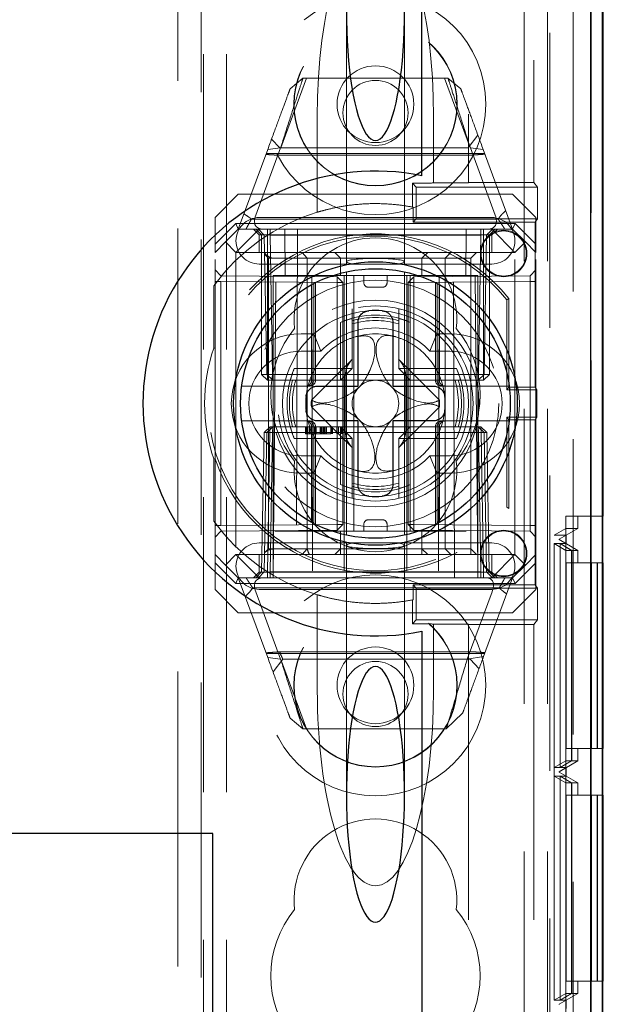
# Model space of a CAD drawing. Units: millimetres. Extents: x 11 to 205, y 5 to 292.
# Drawn here: x 94 to 96, y 235 to 239 of the extents above; entities that cross this region are included whole.
import ezdxf

# ---------------------------------------------------------------- set-up
doc = ezdxf.new("R2010")
doc.units = ezdxf.units.MM
doc.linetypes.add('HIDDEN', pattern=[1.905, 1.27, -0.635])

msp = doc.modelspace()

# ---------------------------------------------------------------- linework, layer by layer
at = {"color": 7, "linetype": 'HIDDEN', "lineweight": 18}
for p, q in [((94.5617, 232.8782), (94.5617, 241.0407)), ((94.5717, 106.0407), (94.5717, 241.0407)), ((94.6717, 106.0407), (94.6717, 241.0407)), ((95.9517, 241.0407), (95.9517, 106.0407)), ((96.0517, 241.0407), (96.0517, 231.8555)), ((94.4617, 232.9257), (94.4617, 240.9832)), ((96.1617, 240.9098), (96.1617, 211.0967)), ((96.0617, 240.7532), (96.0617, 232.9257)), ((95.9933, 240.6351), (95.9933, 238.2041)), ((96.2398, 211.4037), (96.2398, 240.6027)), ((95.7117, 240.4032), (95.7117, 238.2041)), ((95.1867, 238.9346), (95.1867, 237.8632)), ((95.4367, 237.8632), (95.4367, 238.9346)), ((94.9042, 238.3532), (95.015, 238.6532)), ((94.9448, 238.6073), (94.9998, 238.6532)), ((94.9998, 238.6532), (95.6236, 238.6532)), ((95.6084, 238.6532), (95.7163, 238.3611)), ((95.6236, 238.6532), (95.6787, 238.6073)), ((95.0617, 238.0761), (95.0617, 238.4866)), ((95.5617, 238.4866), (95.5617, 238.2032)), ((95.7523, 238.4078), (95.7102, 238.3532)), ((94.9009, 238.3532), (94.8644, 238.3897)), ((94.7217, 238.0032), (94.8485, 238.3465)), ((94.9035, 238.3526), (94.7967, 238.0633)), ((95.7816, 238.3286), (94.8418, 238.3286)), ((94.8485, 238.3465), (94.9035, 238.3526)), ((95.7242, 238.3215), (94.8879, 238.3215)), ((95.7102, 238.3532), (94.9009, 238.3532)), ((95.8267, 238.0633), (95.7199, 238.3526)), ((95.7199, 238.3526), (95.775, 238.3465)), ((95.775, 238.3465), (95.9017, 238.0032)), ((95.471, 238.0983), (95.4707, 238.2007)), ((95.4872, 238.1842), (95.4707, 238.2007)), ((95.7117, 238.2032), (95.5617, 238.2032)), ((95.5617, 238.2024), (95.5617, 238.2032)), ((95.7117, 238.2041), (95.9933, 238.2041)), ((95.7117, 238.2032), (95.7117, 238.2041)), ((96.0092, 238.1842), (95.9933, 238.2041)), ((94.7217, 238.1532), (94.6217, 238.0532)), ((94.7217, 238.1532), (95.9017, 238.1532)), ((95.4872, 238.0472), (95.4872, 238.1842)), ((95.4872, 238.1842), (96.0092, 238.1842)), ((96.0017, 238.0532), (95.9017, 238.1532)), ((96.0092, 238.1842), (96.0092, 238.0472)), ((95.4734, 238.0334), (95.4734, 238.0979)), ((94.6217, 237.9386), (94.6217, 238.0532)), ((94.6217, 237.9386), (94.7114, 238.0282)), ((94.7114, 238.0282), (94.7217, 238.0032)), ((94.7114, 238.0282), (95.9121, 238.0282)), ((94.7782, 238.0468), (95.8397, 238.0468)), ((94.8117, 238.0532), (95.8117, 238.0532)), ((95.4872, 238.0472), (95.4734, 238.0334)), ((95.9982, 238.0334), (95.4734, 238.0334)), ((96.0092, 238.0472), (95.4872, 238.0472)), ((95.9121, 238.0282), (95.9017, 238.0032)), ((95.9121, 238.0282), (96.0017, 237.9386)), ((96.0092, 238.0472), (95.9982, 238.0334)), ((95.9982, 238.0334), (95.9982, 237.323)), ((96.0017, 238.0532), (96.0017, 237.9386)), ((94.7217, 238.0032), (94.6667, 237.9482)), ((94.8117, 238.0032), (94.7117, 237.9032)), ((94.7217, 238.0032), (94.8117, 238.0032)), ((94.7867, 238.0032), (94.8117, 237.9782)), ((94.8217, 237.9782), (94.7967, 238.0032)), ((94.8081, 238.0032), (94.8335, 237.9778)), ((94.8117, 238.0032), (95.8117, 238.0032)), ((94.8467, 237.9782), (94.8467, 238.0032)), ((94.8585, 237.9778), (94.8585, 238.0032)), ((94.8585, 238.0032), (94.8585, 237.9778)), ((94.9235, 237.8032), (94.9217, 238.0032)), ((94.9771, 238.0032), (94.9717, 236.5032)), ((95.6517, 236.5032), (95.6463, 238.0032)), ((95.7017, 238.0032), (95.7, 237.8032)), ((95.7649, 237.9778), (95.7649, 238.0032)), ((95.7649, 238.0032), (95.7649, 237.9778)), ((95.7767, 237.9782), (95.7767, 238.0032)), ((95.7899, 237.9778), (95.8154, 238.0032)), ((95.8017, 237.9782), (95.8267, 238.0032)), ((95.8117, 238.0032), (95.9117, 237.9032)), ((95.8117, 238.0032), (95.9017, 238.0032)), ((95.8117, 237.9782), (95.8367, 238.0032)), ((95.9017, 238.0032), (95.9567, 237.9482)), ((94.6667, 237.9482), (94.6217, 237.9032)), ((94.7117, 237.9032), (94.6667, 237.9482)), ((94.8117, 237.9782), (95.8117, 237.9782)), ((94.8117, 237.9782), (94.8117, 237.9032)), ((94.8217, 237.9782), (94.8217, 237.3782)), ((94.8335, 237.9778), (94.844, 237.3782)), ((94.8467, 237.3782), (94.8467, 237.9782)), ((94.869, 237.3782), (94.8585, 237.9778)), ((94.8585, 237.9778), (95.7649, 237.9778)), ((94.8585, 237.9778), (94.869, 237.3782)), ((94.8585, 237.9778), (94.8585, 237.9778)), ((95.7544, 237.3782), (95.7649, 237.9778)), ((95.7649, 237.9778), (95.7545, 237.3782)), ((95.7767, 237.9782), (95.7767, 237.3782)), ((95.7795, 237.3782), (95.7899, 237.9778)), ((95.8017, 237.3782), (95.8017, 237.9782)), ((95.8117, 237.9032), (95.8117, 237.9782)), ((95.9567, 237.9482), (95.9117, 237.9032)), ((96.0017, 237.9032), (95.9567, 237.9482)), ((94.6217, 237.9032), (94.6217, 237.9386)), ((94.6217, 236.6032), (94.6217, 237.9032)), ((95.9117, 237.9032), (94.7117, 237.9032)), ((94.7117, 237.9032), (94.7117, 236.6032)), ((95.0181, 237.8782), (94.9961, 237.9032)), ((95.1617, 237.8782), (95.1367, 237.9032)), ((95.5117, 237.8782), (95.5367, 237.9032)), ((95.6117, 237.8782), (95.6364, 237.9032)), ((95.7215, 237.8782), (95.7465, 237.9032)), ((95.9117, 236.6032), (95.9117, 237.9032)), ((96.0017, 237.9386), (96.0017, 237.9032)), ((96.0017, 236.6032), (96.0017, 237.9032)), ((94.8345, 237.8956), (94.8519, 237.8782)), ((94.8519, 237.8782), (94.9519, 237.8782)), ((94.8519, 237.8782), (94.8519, 236.6282)), ((94.9519, 237.8782), (95.0181, 237.8782)), ((95.0181, 237.8782), (95.1617, 237.8782)), ((95.0181, 237.8782), (95.0181, 236.6282)), ((95.1617, 237.8782), (95.3117, 237.8782)), ((95.1617, 237.8032), (95.1617, 237.8782)), ((95.1867, 237.8632), (95.1867, 237.8503)), ((95.3117, 237.8782), (95.7014, 237.8782)), ((95.4367, 237.8506), (95.4367, 237.8632)), ((95.5117, 237.8032), (95.5117, 237.8782)), ((95.6117, 237.8782), (95.6117, 236.6282)), ((95.7014, 237.8782), (95.7215, 237.8782)), ((95.7215, 236.6282), (95.7215, 237.8782)), ((94.6467, 237.803), (94.6217, 237.8284)), ((95.8117, 237.8532), (94.8117, 237.8532)), ((95.1867, 237.8199), (95.1867, 236.6867)), ((95.4367, 236.6865), (95.4367, 237.8197)), ((96.0017, 237.8282), (95.9765, 237.803)), ((94.6467, 237.778), (94.6217, 237.778)), ((95.1465, 237.7986), (94.6467, 237.803)), ((94.6467, 237.778), (95.1465, 237.7736)), ((94.6467, 236.7284), (94.6467, 237.778)), ((95.7517, 237.8032), (94.8717, 237.8032)), ((94.8717, 237.8032), (94.8717, 236.6032)), ((94.8717, 236.5032), (94.8831, 237.8032)), ((95.038, 237.8032), (95.0411, 236.5032)), ((95.0539, 237.3532), (95.0539, 237.7726)), ((95.1465, 237.7736), (95.1465, 237.7986)), ((95.1717, 237.7734), (95.1465, 237.7986)), ((95.1717, 237.7734), (95.1465, 237.7736)), ((95.1465, 237.7736), (95.1465, 236.7328)), ((95.1465, 237.7736), (95.1717, 237.7734)), ((95.1717, 236.733), (95.1717, 237.7734)), ((95.1767, 237.8032), (95.1767, 236.5032)), ((95.2181, 237.8032), (95.2181, 236.7032)), ((95.2617, 237.7732), (95.2617, 237.8032)), ((95.3617, 237.7732), (95.3617, 237.8032)), ((95.4467, 237.8032), (95.4467, 236.5032)), ((95.4767, 237.7986), (95.4517, 237.7732)), ((95.4767, 237.7736), (95.4517, 237.7732)), ((95.4517, 237.7732), (95.4767, 237.7736)), ((95.4517, 237.7732), (95.4517, 236.7332)), ((95.4617, 237.8032), (95.4617, 237.6023)), ((95.9765, 237.803), (95.4767, 237.7986)), ((95.4767, 237.7986), (95.4767, 237.7736)), ((95.4767, 237.7736), (95.9765, 237.778)), ((95.4767, 236.7328), (95.4767, 237.7736)), ((95.5696, 237.7727), (95.5696, 237.3532)), ((95.5854, 237.8032), (95.5823, 236.5032)), ((95.7404, 237.8032), (95.7517, 236.5032)), ((95.7517, 237.8032), (95.7517, 236.6032)), ((95.9765, 237.778), (95.9765, 237.803)), ((96.0017, 237.778), (95.9765, 237.778)), ((95.9765, 237.778), (95.9765, 236.7284)), ((94.6165, 237.7594), (94.6165, 237.4916)), ((94.6217, 237.4907), (94.6217, 237.7665)), ((95.0367, 237.7639), (95.0367, 237.3532)), ((95.0462, 237.3532), (95.0462, 237.7688)), ((95.2817, 237.7532), (95.3417, 237.7532)), ((95.5772, 237.7687), (95.5772, 237.3532)), ((95.5867, 237.3532), (95.5867, 237.7639)), ((95.8847, 237.7051), (95.8765, 237.6989)), ((95.8765, 237.6989), (95.8765, 237.3126)), ((95.8847, 237.7051), (95.8847, 237.323)), ((95.2117, 237.6189), (95.2117, 237.6611)), ((95.4117, 237.6611), (95.4117, 237.6189)), ((95.1617, 237.6023), (95.1617, 237.4032)), ((95.2117, 237.4032), (95.2117, 237.6189)), ((95.4117, 237.6189), (95.4117, 237.4032)), ((95.4617, 237.4032), (95.4617, 237.6023)), ((94.9917, 237.5532), (95.0471, 237.5532)), ((95.0772, 237.4782), (95.0471, 237.5532)), ((95.5462, 237.4782), (95.5763, 237.5532)), ((95.5763, 237.5532), (95.6317, 237.5532)), ((94.6165, 237.4916), (94.6217, 237.4907)), ((94.9917, 237.4782), (95.0772, 237.4782)), ((95.5462, 237.4782), (95.6317, 237.4782)), ((95.2128, 237.4442), (95.0361, 237.2675)), ((95.5873, 237.2675), (95.4106, 237.4442)), ((95.1617, 237.4032), (94.9626, 237.4032)), ((95.1617, 237.4032), (95.2117, 237.4032)), ((95.1617, 237.3532), (95.1617, 237.4032)), ((95.1617, 237.3532), (95.2117, 237.4032)), ((95.4117, 237.4032), (95.4617, 237.4032)), ((95.4117, 237.4032), (95.4617, 237.3532)), ((95.6609, 237.4032), (95.4617, 237.4032)), ((95.4617, 237.4032), (95.4617, 237.3532)), ((94.8467, 237.3782), (94.8217, 237.3782)), ((94.8467, 237.3532), (94.8217, 237.3782)), ((94.844, 237.3782), (94.869, 237.3782)), ((94.844, 237.3782), (94.8699, 237.3532)), ((94.8467, 237.3532), (94.8467, 237.3782)), ((95.7767, 237.3782), (94.8467, 237.3782)), ((94.8467, 237.3532), (94.8699, 237.3532)), ((95.7545, 237.3782), (94.869, 237.3782)), ((94.8699, 237.3532), (94.869, 237.3782)), ((94.869, 237.3782), (94.8699, 237.3532)), ((94.8699, 237.3532), (94.9038, 237.3532)), ((94.9038, 237.3532), (94.946, 237.3532)), ((94.946, 237.3532), (95.1617, 237.3532)), ((95.1617, 237.3532), (95.4617, 237.3532)), ((95.1817, 237.1338), (95.1817, 237.3726)), ((95.4417, 237.1338), (95.4417, 237.3726)), ((95.4617, 237.3532), (95.4617, 237.1532)), ((95.4617, 237.3532), (95.6774, 237.3532)), ((95.6774, 237.3532), (95.7196, 237.3532)), ((95.7196, 237.3532), (95.7536, 237.3532)), ((95.7536, 237.3532), (95.7545, 237.3782)), ((95.7536, 237.3532), (95.7795, 237.3782)), ((95.7544, 237.3782), (95.7536, 237.3532)), ((95.7536, 237.3532), (95.7767, 237.3532)), ((95.7545, 237.3782), (95.7795, 237.3782)), ((95.8017, 237.3782), (95.7767, 237.3782)), ((95.7767, 237.3532), (95.7767, 237.3782)), ((95.8017, 237.3782), (95.7767, 237.3532)), ((94.7366, 237.3282), (95.0212, 237.3282)), ((95.0212, 237.3282), (95.0289, 237.3282)), ((95.5946, 237.3282), (95.6022, 237.3282)), ((95.6022, 237.3282), (95.8868, 237.3282)), ((95.8765, 237.3126), (95.8847, 237.323)), ((95.8765, 237.3126), (96.0065, 237.3126)), ((95.8847, 237.323), (95.9982, 237.323)), ((95.9982, 237.323), (96.0065, 237.3126)), ((96.0065, 237.1938), (96.0065, 237.3126)), ((95.0361, 237.2389), (95.2128, 237.0622)), ((95.4106, 237.0622), (95.5873, 237.2389)), ((95.0212, 237.1782), (94.7366, 237.1782)), ((95.0289, 237.1782), (95.0212, 237.1782)), ((95.6022, 237.1782), (95.5946, 237.1782)), ((95.8868, 237.1782), (95.6022, 237.1782)), ((95.8847, 237.1834), (95.8765, 237.1938)), ((96.0065, 237.1938), (95.8765, 237.1938)), ((95.8765, 237.1938), (95.8765, 236.8075)), ((95.9982, 237.1834), (95.8847, 237.1834)), ((95.8847, 237.1834), (95.8847, 236.8013)), ((96.0065, 237.1938), (95.9982, 237.1834)), ((95.9982, 237.1834), (95.9982, 236.473)), ((94.8326, 237.1282), (94.8585, 237.1532)), ((94.844, 237.1282), (94.8699, 237.1532)), ((94.8585, 237.1532), (94.8576, 237.1282)), ((94.8576, 237.1282), (94.8585, 237.1532)), ((94.8699, 237.1532), (94.8585, 237.1532)), ((94.869, 237.1282), (94.8699, 237.1532)), ((94.9038, 237.1532), (94.8699, 237.1532)), ((94.9038, 237.1532), (94.946, 237.1532)), ((95.1617, 237.1532), (94.946, 237.1532)), ((95.0111, 237.1232), (95.0111, 237.1532)), ((95.0149, 237.1232), (95.0149, 237.1532)), ((95.0192, 237.1232), (95.0192, 237.1532)), ((95.0265, 237.1232), (95.0265, 237.1532)), ((95.0303, 237.1232), (95.0303, 237.1532)), ((95.0367, 237.1532), (95.0367, 236.7425)), ((95.0462, 236.7377), (95.0462, 237.1532)), ((95.0495, 237.1232), (95.0495, 237.1532)), ((95.05, 237.1232), (95.05, 237.1532)), ((95.05, 237.1232), (95.05, 237.1532)), ((95.0539, 236.7337), (95.0539, 237.1532)), ((95.0563, 237.1232), (95.0563, 237.1532)), ((95.057, 237.1232), (95.057, 237.1532)), ((95.0572, 237.1232), (95.0572, 237.1532)), ((95.0745, 237.1232), (95.0745, 237.1532)), ((95.0784, 237.1232), (95.0784, 237.1532)), ((95.0798, 237.1232), (95.0798, 237.1532)), ((95.0809, 237.1232), (95.0809, 237.1532)), ((95.0861, 237.1232), (95.0861, 237.1532)), ((95.0899, 237.1232), (95.0899, 237.1532)), ((95.09, 237.1232), (95.09, 237.1532)), ((95.0937, 237.1232), (95.0937, 237.1532)), ((95.0938, 237.1232), (95.0938, 237.1532)), ((95.1003, 237.1232), (95.1003, 237.1532)), ((95.1015, 237.1232), (95.1015, 237.1532)), ((95.1204, 237.1232), (95.1204, 237.1532)), ((95.1216, 237.1232), (95.1216, 237.1532)), ((95.1228, 237.1232), (95.1228, 237.1532)), ((95.1231, 237.1232), (95.1231, 237.1532)), ((95.1236, 237.1232), (95.1236, 237.1532)), ((95.1245, 237.1232), (95.1245, 237.1532)), ((95.1276, 237.1232), (95.1276, 237.1532)), ((95.1453, 237.1232), (95.1453, 237.1532)), ((95.1534, 237.1232), (95.1534, 237.1532)), ((95.1613, 237.1232), (95.1613, 237.1532)), ((95.4617, 237.1532), (95.1617, 237.1532)), ((95.1617, 237.1032), (95.1617, 237.1532)), ((95.2117, 237.1032), (95.1617, 237.1532)), ((95.1649, 237.1232), (95.1649, 237.1532)), ((95.1688, 237.1232), (95.1688, 237.1532)), ((95.4617, 237.1532), (95.4117, 237.1032)), ((95.4617, 237.1532), (95.4617, 237.1032)), ((95.6774, 237.1532), (95.4617, 237.1532)), ((95.5696, 237.1532), (95.5696, 236.7338)), ((95.5772, 237.1532), (95.5772, 236.7376)), ((95.5867, 236.7425), (95.5867, 237.1532)), ((95.6774, 237.1532), (95.7196, 237.1532)), ((95.7536, 237.1532), (95.7196, 237.1532)), ((95.7544, 237.1282), (95.7536, 237.1532)), ((95.7795, 237.1282), (95.7536, 237.1532)), ((95.7536, 237.1532), (95.7545, 237.1282)), ((95.7649, 237.1532), (95.7536, 237.1532)), ((95.7649, 237.1532), (95.7658, 237.1282)), ((95.7649, 237.1532), (95.7908, 237.1282)), ((95.7658, 237.1282), (95.7649, 237.1532)), ((94.8326, 237.1282), (94.8222, 236.5286)), ((94.8326, 237.1282), (94.844, 237.1282)), ((94.844, 237.1282), (94.8335, 236.5286)), ((94.869, 237.1282), (94.844, 237.1282)), ((94.8472, 236.5286), (94.8576, 237.1282)), ((94.8576, 237.1282), (94.8472, 236.5286)), ((94.8585, 236.5286), (94.869, 237.1282)), ((94.869, 237.1282), (95.7544, 237.1282)), ((94.9626, 237.1032), (95.1617, 237.1032)), ((95.0974, 237.1232), (95.1012, 237.1232)), ((95.2117, 237.1032), (95.1617, 237.1032)), ((95.1617, 237.1032), (95.1617, 236.9041)), ((95.2117, 236.8875), (95.2117, 237.1032)), ((95.4617, 237.1032), (95.4117, 237.1032)), ((95.4117, 237.1032), (95.4117, 236.8875)), ((95.4617, 237.1032), (95.6609, 237.1032)), ((95.4617, 236.9041), (95.4617, 237.1032)), ((95.7544, 237.1282), (95.7649, 236.5286)), ((95.7795, 237.1282), (95.7544, 237.1282)), ((95.7649, 236.5286), (95.7545, 237.1282)), ((95.7658, 237.1282), (95.7763, 236.5286)), ((95.7763, 236.5286), (95.7658, 237.1282)), ((95.7899, 236.5286), (95.7795, 237.1282)), ((95.7908, 237.1282), (95.7795, 237.1282)), ((95.8013, 236.5286), (95.7908, 237.1282)), ((94.6217, 237.0157), (94.6165, 237.0148)), ((94.6165, 237.0148), (94.6165, 236.747)), ((94.6217, 236.7399), (94.6217, 237.0157)), ((95.0772, 237.0282), (94.9917, 237.0282)), ((95.0471, 236.9532), (95.0772, 237.0282)), ((95.5763, 236.9532), (95.5462, 237.0282)), ((95.6317, 237.0282), (95.5462, 237.0282)), ((95.0471, 236.9532), (94.9917, 236.9532)), ((95.6317, 236.9532), (95.5763, 236.9532)), ((95.2117, 236.8875), (95.2117, 236.8453)), ((95.4117, 236.8453), (95.4117, 236.8875)), ((95.4617, 236.9041), (95.4617, 236.7032)), ((96.1301, 236.7683), (96.24, 236.7683)), ((96.1301, 236.7683), (96.1301, 225.5682)), ((96.1817, 236.7153), (96.1817, 236.7683)), ((96.289, 236.7683), (96.24, 236.7683)), ((96.24, 236.7683), (96.24, 225.5682)), ((94.6467, 236.7284), (94.6217, 236.7284)), ((95.1465, 236.7328), (94.6467, 236.7284)), ((95.1717, 236.733), (95.1465, 236.7328)), ((95.1465, 236.7078), (95.1717, 236.733)), ((95.1465, 236.7328), (95.1717, 236.733)), ((95.1465, 236.7078), (95.1465, 236.7328)), ((95.2617, 236.7332), (95.2617, 236.7032)), ((95.3417, 236.7532), (95.2817, 236.7532)), ((95.3617, 236.7332), (95.3617, 236.7032)), ((95.4767, 236.7328), (95.4517, 236.7332)), ((95.4517, 236.7332), (95.4767, 236.7078)), ((95.4517, 236.7332), (95.4767, 236.7328)), ((95.9765, 236.7284), (95.4767, 236.7328)), ((95.4767, 236.7328), (95.4767, 236.7078)), ((96.0017, 236.7284), (95.9765, 236.7284)), ((95.9765, 236.7034), (95.9765, 236.7284)), ((96.0806, 236.6865), (96.1304, 236.7153)), ((96.1017, 236.6691), (96.1817, 236.7153)), ((96.1304, 236.7153), (96.1304, 225.6212)), ((96.1304, 236.7153), (96.1817, 236.7153)), ((94.6217, 236.678), (94.6467, 236.7034)), ((94.6467, 236.7034), (95.1465, 236.7078)), ((95.1519, 236.7032), (94.8787, 236.7032)), ((95.1617, 236.7032), (95.1519, 236.7032)), ((95.3117, 236.7032), (95.1617, 236.7032)), ((95.1617, 236.7032), (95.1617, 236.6282)), ((95.7014, 236.7032), (95.3117, 236.7032)), ((95.4767, 236.7078), (95.9765, 236.7034)), ((95.5117, 236.7032), (95.5117, 236.6282)), ((95.9765, 236.7034), (96.0017, 236.6782)), ((96.0806, 236.6865), (96.1317, 236.6865)), ((96.0806, 225.6501), (96.0806, 236.6865)), ((96.1317, 236.6865), (96.1017, 236.6691)), ((96.1017, 236.6691), (96.1017, 236.6691)), ((96.1017, 236.6675), (96.1017, 236.6691)), ((96.1317, 236.6865), (96.1317, 236.6502)), ((94.8117, 236.6532), (95.8117, 236.6532)), ((94.8519, 236.6282), (94.8347, 236.611)), ((94.9519, 236.6282), (94.8519, 236.6282)), ((95.0181, 236.6282), (94.9519, 236.6282)), ((94.9961, 236.6032), (95.0181, 236.6282)), ((95.1617, 236.6282), (95.0181, 236.6282)), ((95.1367, 236.6032), (95.1617, 236.6282)), ((95.3117, 236.6282), (95.1617, 236.6282)), ((95.1617, 236.6282), (95.1617, 236.6032)), ((95.1867, 236.6558), (95.1867, 236.6432)), ((95.1867, 236.6432), (95.1867, 235.5718)), ((95.7014, 236.6282), (95.3117, 236.6282)), ((95.4367, 236.6432), (95.4367, 236.6561)), ((95.4367, 235.5718), (95.4367, 236.6432)), ((95.5367, 236.6032), (95.5117, 236.6282)), ((95.5117, 236.6032), (95.5117, 236.6282)), ((95.6364, 236.6032), (95.6117, 236.6282)), ((95.7215, 236.6282), (95.7014, 236.6282)), ((95.7465, 236.6032), (95.7215, 236.6282)), ((95.7215, 236.6032), (95.7215, 236.6282)), ((96.0809, 236.6502), (96.1058, 236.6502)), ((96.0809, 235.6865), (96.0809, 236.6502)), ((96.0809, 236.6502), (96.1311, 236.6213)), ((96.1017, 236.6675), (96.1017, 236.6675)), ((96.1017, 236.6675), (96.1817, 236.6213)), ((96.1317, 236.6502), (96.1017, 236.6675)), ((96.1058, 236.6502), (96.1058, 235.6865)), ((96.1058, 236.6502), (96.1556, 236.6213)), ((96.106, 236.6502), (96.1317, 236.6502)), ((96.106, 235.6865), (96.106, 236.6502)), ((96.106, 236.6502), (96.1562, 236.6213)), ((94.6217, 236.6032), (94.6667, 236.5582)), ((94.6217, 236.5678), (94.6217, 236.6032)), ((94.6667, 236.5582), (94.7117, 236.6032)), ((94.7117, 236.6032), (94.8717, 236.6032)), ((94.7117, 236.6032), (94.8117, 236.5032)), ((94.8117, 236.6032), (94.8117, 236.5282)), ((94.8717, 236.6032), (94.8717, 236.5032)), ((95.7517, 236.6032), (94.8717, 236.6032)), ((95.7517, 236.6032), (95.9117, 236.6032)), ((95.7517, 236.5032), (95.7517, 236.6032)), ((95.8117, 236.5032), (95.9117, 236.6032)), ((95.8117, 236.5282), (95.8117, 236.6032)), ((95.9117, 236.6032), (95.9567, 236.5582)), ((95.9567, 236.5582), (96.0017, 236.6032)), ((96.0017, 236.6032), (96.0017, 236.5678)), ((96.1556, 236.6213), (96.1311, 236.6213)), ((96.1311, 236.6213), (96.1311, 235.7153)), ((96.1556, 235.7153), (96.1556, 236.6213)), ((96.1562, 236.6213), (96.1562, 235.7153)), ((96.1562, 236.6213), (96.1817, 236.6213)), ((96.1817, 236.5683), (96.1817, 236.6213)), ((94.7114, 236.4782), (94.6217, 236.5678)), ((94.6217, 236.4532), (94.6217, 236.5678)), ((94.6667, 236.5582), (94.7217, 236.5032)), ((95.9017, 236.5032), (95.9567, 236.5582)), ((96.0017, 236.5678), (95.9121, 236.4782)), ((96.0017, 236.5678), (96.0017, 236.4532)), ((96.1315, 236.5683), (96.1315, 235.7683)), ((96.1315, 236.5683), (96.2414, 236.5683)), ((96.1552, 235.7683), (96.1552, 236.5683)), ((96.1566, 236.5683), (96.1566, 235.7683)), ((96.2414, 236.5683), (96.2414, 235.7683)), ((96.2652, 236.5683), (96.2414, 236.5683)), ((96.2652, 235.7683), (96.2652, 236.5683)), ((96.2652, 236.5683), (96.2666, 236.5683)), ((96.2666, 236.5683), (96.2666, 235.7683)), ((96.289, 236.5683), (96.2666, 236.5683)), ((94.7114, 236.4782), (94.7217, 236.5032)), ((94.8117, 236.5032), (94.7217, 236.5032)), ((94.8485, 236.1599), (94.7217, 236.5032)), ((94.8117, 236.5282), (94.7867, 236.5032)), ((94.7967, 236.5032), (94.8222, 236.5286)), ((94.8081, 236.5032), (94.8335, 236.5286)), ((95.8117, 236.5282), (94.8117, 236.5282)), ((94.8717, 236.5032), (94.8117, 236.5032)), ((94.8472, 236.5286), (94.8472, 236.5032)), ((94.8472, 236.5032), (94.8472, 236.5286)), ((94.8585, 236.5032), (94.8585, 236.5286)), ((95.7649, 236.5286), (94.8585, 236.5286)), ((94.8717, 236.5032), (95.1767, 236.5032)), ((95.1767, 236.5032), (95.4467, 236.5032)), ((95.4467, 236.5032), (95.7517, 236.5032)), ((95.8117, 236.5032), (95.7517, 236.5032)), ((95.7649, 236.5032), (95.7649, 236.5286)), ((95.7649, 236.5286), (95.7649, 236.5032)), ((95.7649, 236.5286), (95.7649, 236.5286)), ((95.7763, 236.5286), (95.7763, 236.5032)), ((95.7763, 236.5032), (95.7763, 236.5286)), ((95.9017, 236.5032), (95.7769, 236.1651)), ((95.7899, 236.5286), (95.8154, 236.5032)), ((95.8013, 236.5286), (95.8267, 236.5032)), ((95.8367, 236.5032), (95.8117, 236.5282)), ((95.9017, 236.5032), (95.8117, 236.5032)), ((95.9121, 236.4782), (95.9017, 236.5032)), ((95.9121, 236.4782), (94.7114, 236.4782)), ((95.844, 236.4596), (94.7838, 236.4596)), ((95.4734, 236.4085), (95.4734, 236.473)), ((95.4734, 236.473), (95.9982, 236.473)), ((95.4872, 236.4592), (95.4734, 236.473)), ((95.4872, 236.4592), (96.0092, 236.4592)), ((95.4872, 236.3222), (95.4872, 236.4592)), ((95.9982, 236.473), (96.0092, 236.4592)), ((96.0092, 236.4592), (96.0092, 236.3222)), ((94.6217, 236.4532), (94.7217, 236.3532)), ((94.7967, 236.4431), (94.9035, 236.1539)), ((95.8117, 236.4532), (94.8117, 236.4532)), ((95.0617, 236.0198), (95.0617, 236.4303)), ((95.7066, 236.1539), (95.8134, 236.4431)), ((95.9017, 236.3532), (96.0017, 236.4532)), ((95.471, 236.4081), (95.4707, 236.3057)), ((95.9017, 236.3532), (94.7217, 236.3532)), ((95.4872, 236.3222), (95.4707, 236.3057)), ((96.0092, 236.3222), (95.4872, 236.3222)), ((95.5617, 236.304), (95.5617, 236.3032)), ((95.5617, 236.3032), (95.7117, 236.3032)), ((95.5617, 236.3032), (95.5617, 236.0198)), ((95.7117, 236.3023), (95.7117, 236.3032)), ((95.7117, 236.3023), (95.7117, 225.0631)), ((95.9933, 236.3023), (95.7117, 236.3023)), ((95.9933, 236.3023), (96.0092, 236.3222)), ((95.9933, 236.3023), (95.9933, 225.0631)), ((94.8418, 236.1779), (95.7816, 236.1779)), ((94.8992, 236.185), (95.7329, 236.185)), ((95.7769, 236.1651), (95.7066, 236.1539)), ((94.9035, 236.1539), (94.8485, 236.1599)), ((94.8711, 236.0986), (94.9132, 236.1532)), ((95.015, 235.8532), (94.9071, 236.1453)), ((94.9132, 236.1532), (95.7196, 236.1532)), ((95.7196, 236.1532), (95.7573, 236.1122)), ((95.6866, 235.9207), (95.6163, 235.8532)), ((94.9998, 235.8532), (94.9448, 235.8991)), ((95.6163, 235.8532), (94.9998, 235.8532)), ((96.1315, 235.7683), (96.2414, 235.7683)), ((96.1817, 235.7153), (96.1817, 235.7683)), ((96.2414, 235.7683), (96.2652, 235.7683)), ((96.2652, 235.7683), (96.2666, 235.7683)), ((96.2666, 235.7683), (96.289, 235.7683)), ((96.0809, 235.6865), (96.1311, 235.7153)), ((96.1817, 235.7153), (96.1017, 235.6691)), ((96.1058, 235.6865), (96.1556, 235.7153)), ((96.106, 235.6865), (96.1562, 235.7153)), ((96.1311, 235.7153), (96.1556, 235.7153)), ((96.1562, 235.7153), (96.1817, 235.7153)), ((96.1058, 235.6865), (96.0809, 235.6865)), ((96.1017, 235.6691), (96.1317, 235.6865)), ((96.1017, 235.6691), (96.1017, 235.6691)), ((96.1017, 235.6675), (96.1017, 235.6691)), ((96.1017, 235.6675), (96.1017, 235.6675)), ((96.1017, 235.6675), (96.1817, 235.6213)), ((96.1317, 235.6502), (96.1017, 235.6675)), ((96.1317, 235.6865), (96.106, 235.6865)), ((96.1317, 235.6865), (96.1317, 235.6502)), ((96.0809, 235.6502), (96.1058, 235.6502)), ((96.0809, 234.6865), (96.0809, 235.6502)), ((96.0809, 235.6502), (96.1311, 235.6213)), ((96.1058, 235.6502), (96.1058, 234.6865)), ((96.1058, 235.6502), (96.1556, 235.6213)), ((96.106, 235.6502), (96.1317, 235.6502)), ((96.106, 234.6865), (96.106, 235.6502)), ((96.106, 235.6502), (96.1562, 235.6213)), ((96.1556, 235.6213), (96.1311, 235.6213)), ((96.1311, 235.6213), (96.1311, 234.7153)), ((96.1556, 234.7153), (96.1556, 235.6213)), ((96.1562, 235.6213), (96.1817, 235.6213)), ((96.1562, 235.6213), (96.1562, 234.7153)), ((96.1817, 235.5683), (96.1817, 235.6213)), ((96.1315, 235.5683), (96.1315, 234.7683)), ((96.1315, 235.5683), (96.2414, 235.5683)), ((96.1552, 234.7683), (96.1552, 235.5683)), ((96.1566, 235.5683), (96.1566, 234.7683)), ((96.2414, 235.5683), (96.2414, 234.7683)), ((96.2652, 235.5683), (96.2414, 235.5683)), ((96.2652, 234.7683), (96.2652, 235.5683)), ((96.2652, 235.5683), (96.2666, 235.5683)), ((96.2666, 235.5683), (96.2666, 234.7683)), ((96.289, 235.5683), (96.2666, 235.5683)), ((96.1315, 234.7683), (96.2414, 234.7683)), ((96.1817, 234.7153), (96.1817, 234.7683)), ((96.2414, 234.7683), (96.2652, 234.7683)), ((96.2652, 234.7683), (96.2666, 234.7683)), ((96.2666, 234.7683), (96.289, 234.7683)), ((96.0809, 234.6865), (96.1311, 234.7153)), ((96.1058, 234.6865), (96.0809, 234.6865)), ((96.1817, 234.7153), (96.1017, 234.6691)), ((96.1017, 234.6691), (96.1317, 234.6865)), ((96.1058, 234.6865), (96.1556, 234.7153)), ((96.106, 234.6865), (96.1562, 234.7153)), ((96.1317, 234.6865), (96.106, 234.6865)), ((96.1311, 234.7153), (96.1556, 234.7153)), ((96.1317, 234.6865), (96.1317, 234.6502)), ((96.1562, 234.7153), (96.1817, 234.7153)), ((96.1017, 234.6691), (96.1017, 234.6691)), ((96.1017, 234.6675), (96.1017, 234.6691))]:
    msp.add_line(p, q, dxfattribs=at)
at = {"color": 7, "linetype": 'Continuous', "lineweight": 25}
for p, q in [((96.2373, 240.8027), (96.2373, 211.2037)), ((96.2873, 240.8027), (96.2873, 211.2037)), ((96.289, 211.2226), (96.289, 240.7838)), ((96.2917, 236.7683), (96.2917, 240.7532)), ((95.5117, 238.233), (95.5117, 240.2032)), ((95.0367, 237.7658), (95.0367, 237.7639)), ((95.5867, 237.7639), (95.5867, 237.7651)), ((95.2367, 237.3282), (95.2367, 237.6023)), ((95.3867, 237.6023), (95.3867, 237.3282)), ((95.063, 237.3282), (95.2367, 237.3282)), ((95.3867, 237.3282), (95.5605, 237.3282)), ((95.2367, 237.1782), (95.063, 237.1782)), ((95.2367, 236.9041), (95.2367, 237.1782)), ((95.5605, 237.1782), (95.3867, 237.1782)), ((95.3867, 237.1782), (95.3867, 236.9041)), ((96.2917, 236.7683), (96.289, 236.7683)), ((95.0367, 236.7425), (95.0367, 236.7412)), ((95.5867, 236.7406), (95.5867, 236.7425)), ((96.2917, 236.5683), (96.289, 236.5683)), ((96.2917, 235.7683), (96.2917, 236.5683)), ((95.5117, 236.2734), (95.5117, 215.7705)), ((96.289, 235.7683), (96.2917, 235.7683)), ((96.2917, 235.5683), (96.289, 235.5683)), ((96.2917, 234.7683), (96.2917, 235.5683)), ((94.6117, 235.4032), (73.0117, 235.4032)), ((94.6117, 234.2032), (94.6117, 235.4032)), ((96.289, 234.7683), (96.2917, 234.7683))]:
    msp.add_line(p, q, dxfattribs=at)
at = {"color": 7, "linetype": 'HIDDEN', "lineweight": 18, "flags": 128}
msp.add_lwpolyline([(95.8765, 236.8075), (95.8804, 236.8046), (95.8847, 236.8013)], dxfattribs=at)
at = {"color": 7, "linetype": 'HIDDEN', "lineweight": 18}
for centre, radius in [((95.3117, 238.5407), 0.475), ((95.3117, 238.5407), 0.3515), ((95.3117, 238.5407), 0.3502), ((95.3117, 238.5407), 0.165), ((95.3117, 238.5032), 0.14), ((95.8632, 237.8984), 0.1), ((95.8632, 237.8984), 0.0969), ((95.3117, 237.2532), 0.53), ((95.3117, 237.2532), 0.445), ((95.3117, 237.2532), 0.42), ((95.8632, 236.608), 0.1), ((95.8632, 236.608), 0.0969), ((95.3117, 236.0407), 0.475), ((95.3117, 236.0407), 0.3515), ((95.3117, 236.0407), 0.3502), ((95.3117, 236.0407), 0.165), ((95.3117, 236.0032), 0.14)]:
    msp.add_circle(centre, radius, dxfattribs=at)
at = {"color": 7, "linetype": 'Continuous', "lineweight": 25}
for radius in [0.61, 0.58]:
    msp.add_circle((95.3117, 237.2532), radius, dxfattribs=at)
for radius, start, end in [(1, 78.463, 281.537), (0.4, 85.904, 94.096), (0.3, 174.2608, 185.7392), (0.3, 354.2608, 5.7392), (0.4, 265.904, 274.096)]:
    msp.add_arc((95.3117, 237.2532), radius, start, end, dxfattribs=at)
at = {"color": 7, "linetype": 'HIDDEN', "lineweight": 18}
for centre, radius, start, end in [((95.3117, 237.2532), 0.86, 106.8997, 143.9438), ((95.3117, 237.2532), 0.86, 79.1622, 79.3264), ((94.8117, 237.9532), 0.1, 90, 270), ((95.8117, 237.9532), 0.1, 270, 90), ((95.3117, 237.2532), 0.7298, 38.2603, 161.004), ((95.3117, 237.2532), 0.7194, 38.2799, 321.7201), ((95.3117, 237.6157), 0.35, 353.5326, 186.4674), ((95.2817, 237.7732), 0.02, 180, 270), ((95.3417, 237.7732), 0.02, 270, 0), ((95.3117, 237.2532), 0.4, 94.096, 180), ((95.3117, 237.2532), 0.4, 274.096, 85.904), ((95.3117, 237.2532), 0.38, 66.7504, 113.2496), ((95.3117, 237.2532), 0.37, 74.3196, 105.6804), ((95.3117, 237.2532), 0.357, 73.7312, 106.2688), ((95.3117, 237.2907), 0.45, 140.6085, 219.3915), ((95.3117, 237.2532), 0.325, 43.8131, 136.1869), ((95.3117, 237.2907), 0.45, 320.6085, 39.3915), ((94.9917, 237.2532), 0.3, 90, 270), ((95.3117, 237.2532), 0.2998, 109.4851, 120.0227), ((95.3117, 237.2532), 0.2998, 70.5149, 109.4851), ((95.3117, 237.2532), 0.2998, 59.9773, 70.5149), ((95.6317, 237.2532), 0.3, 270, 90), ((95.3117, 237.2532), 0.735, 161.0724, 198.9276), ((94.9917, 237.2532), 0.225, 90, 270), ((95.3117, 237.2532), 0.2998, 120.0227, 149.9773), ((95.3117, 237.2532), 0.2998, 30.0227, 59.9773), ((95.6317, 237.2532), 0.225, 270, 90), ((95.3117, 237.2532), 0.38, 156.7504, 203.2496), ((95.3117, 237.2532), 0.2998, 149.9773, 160.5149), ((95.3117, 237.2532), 0.2998, 19.4851, 30.0227), ((95.3117, 237.2532), 0.38, 336.7504, 23.2496), ((95.3117, 237.2532), 0.37, 164.3173, 195.6804), ((95.3117, 237.2532), 0.357, 163.7299, 196.2688), ((95.0117, 237.3532), 0.025, 270, 0), ((95.3117, 237.2532), 0.2998, 160.5149, 199.4851), ((95.0212, 237.3532), 0.025, 270, 0), ((95.0289, 237.3532), 0.025, 270, 0), ((95.3117, 237.2532), 0.1, 45, 135), ((95.5946, 237.3532), 0.025, 180, 270), ((95.6022, 237.3532), 0.025, 180, 270), ((95.6117, 237.3532), 0.025, 180, 270), ((95.3117, 237.2532), 0.2998, 340.5149, 19.4851), ((95.3117, 237.2532), 0.357, 343.7312, 16.2688), ((95.3117, 237.2532), 0.37, 344.3196, 15.6804), ((95.3117, 237.2532), 0.1, 135, 225), ((95.3117, 237.2532), 0.1, 315, 45), ((95.3117, 237.2532), 0.276, 177.0283, 182.9717), ((95.3117, 237.2532), 0.276, 357.0283, 2.9717), ((95.3117, 237.2532), 0.4, 180, 265.904), ((95.0117, 237.1532), 0.025, 0, 90), ((95.0212, 237.1532), 0.025, 0, 90), ((95.0289, 237.1532), 0.025, 0, 90), ((95.3117, 237.2532), 0.1, 225, 315), ((95.5946, 237.1532), 0.025, 90, 180), ((95.6022, 237.1532), 0.025, 90, 180), ((95.6117, 237.1532), 0.025, 90, 180), ((95.3117, 237.2532), 0.2998, 199.4851, 210.0227), ((95.3117, 237.2532), 0.2998, 329.9773, 340.5149), ((95.3117, 237.2532), 0.2998, 210.0227, 239.9773), ((95.3117, 237.2532), 0.2998, 300.0227, 329.9773), ((95.3117, 237.2532), 0.7298, 198.996, 321.7397), ((95.3117, 237.2532), 0.325, 223.8131, 316.1869), ((95.3117, 236.9657), 0.35, 173.5326, 6.4674), ((95.3117, 237.2532), 0.2998, 239.9773, 250.5149), ((95.3117, 237.2532), 0.2998, 250.5149, 289.4851), ((95.3117, 237.2532), 0.2998, 289.4851, 300.0227), ((95.3117, 237.2532), 0.38, 246.7504, 293.2496), ((95.3117, 237.2532), 0.357, 253.7312, 286.2688), ((95.3117, 237.2532), 0.37, 254.3196, 285.6804), ((95.3117, 237.2532), 0.86, 216.0562, 253.1003), ((95.2817, 236.7332), 0.02, 90, 180), ((95.3417, 236.7332), 0.02, 0, 90), ((94.8117, 236.5532), 0.1, 90, 270), ((95.8117, 236.5532), 0.1, 270, 90), ((95.3117, 237.2532), 0.86, 280.6736, 280.8378), ((95.3117, 235.1157), 0.35, 353.5326, 186.4674), ((95.3117, 234.7907), 0.45, 140.6085, 219.3915), ((95.3117, 234.7907), 0.45, 320.6085, 39.3915)]:
    msp.add_arc(centre, radius, start, end, dxfattribs=at)
at = {"color": 7, "linetype": 'Continuous', "lineweight": 25}
for centre, major_axis, start_param, end_param in [((95.3117, 238.9346), (0, 0.5501), 0.606779, 5.676407), ((95.3117, 235.5718), (0, -0.5501), 0.606779, 5.676407), ((95.3117, 235.5718), (0, -0.5501), 5.676407, 6.889964)]:
    msp.add_ellipse(centre, major_axis=major_axis, ratio=0.22723, start_param=start_param, end_param=end_param, dxfattribs=at)
at = {"color": 7, "linetype": 'HIDDEN', "lineweight": 18}
for centre, major_axis, ratio, start_param, end_param in [((95.3117, 238.4866), (0, -0.8416), 0.297042, 3.141593, 4.712389), ((95.3117, 238.4866), (0, 0.8416), 0.297042, 4.712389, 6.283185), ((95.3117, 238.2024), (0.25, 0), 0.009164, 5.401736, 6.283185), ((94.9023, 238.1032), (0.1035, 0.0885), 0.449165, 2.464382, 3.625086), ((95.7211, 238.1032), (0.1035, -0.0885), 0.449165, 5.799692, 6.960396), ((95.3117, 237.8632), (0.125, 0), 0.115121, 5.655589, 10.052374), ((95.3051, 237.2532), (0.3775, 0), 0.999848, 1.820842, 1.960484), ((95.3183, 237.2532), (0.3775, 0), 0.999848, 1.181109, 1.320751), ((95.2935, 237.3791), (0.1082, 0.0317), 0.886852, 2.123402, 2.887456), ((95.3299, 237.3791), (0.1082, -0.0317), 0.886852, 0.254137, 1.01819), ((95.3117, 237.2598), (0, 0.3775), 0.999848, 1.181109, 1.32075), ((95.3117, 237.2598), (0, 0.3775), 0.999848, 4.962435, 5.102076), ((95.3117, 237.2466), (0, 0.3775), 0.999848, 1.820842, 1.960484), ((95.3117, 237.2466), (0, 0.3775), 0.999848, 4.322702, 4.462344), ((95.2935, 237.1273), (-0.1082, 0.0317), 0.886852, 0.254137, 1.01819), ((95.3299, 237.1273), (-0.1082, -0.0317), 0.886852, 2.123402, 2.887456), ((95.3051, 237.2532), (0.3775, 0), 0.999848, 4.322702, 4.462344), ((95.3183, 237.2532), (0.3775, 0), 0.999848, 4.962434, 5.102076), ((95.3117, 236.8282), (0.2598, 0.2598), 0.57735, 2.824123, 2.942457), ((95.3117, 236.6432), (0.125, 0), 0.115121, 2.513996, 6.910782), ((94.9023, 236.4032), (0.1035, -0.0885), 0.449165, 2.6581, 3.818804), ((95.7191, 236.4032), (0.092, 0.0917), 0.432259, 5.531595, 6.692299), ((95.3117, 236.304), (0.25, 0), 0.009164, 0, 0.88145), ((95.3117, 236.0198), (0, 0.8416), 0.297042, 1.570796, 3.141593), ((95.3117, 236.0198), (0, -0.8416), 0.297042, 0, 1.570796)]:
    msp.add_ellipse(centre, major_axis=major_axis, ratio=ratio, start_param=start_param, end_param=end_param, dxfattribs=at)
for points, knots in [([(94.9998, 238.6532), (94.9985, 238.6491), (94.9959, 238.6409), (94.9751, 238.576), (94.9443, 238.48), (94.9172, 238.3952), (94.9035, 238.3526)], [0, 0, 0, 0, 0.246031, 0.494031, 0.745288, 1, 1, 1, 1]), ([(95.7199, 238.3526), (95.7063, 238.3952), (95.6791, 238.48), (95.6483, 238.576), (95.6276, 238.6409), (95.6249, 238.6491), (95.6236, 238.6532)], [0, 0, 0, 0, 0.254712, 0.505969, 0.753969, 1, 1, 1, 1]), ([(94.8485, 238.3465), (94.8621, 238.3835), (94.8892, 238.4568), (94.92, 238.5402), (94.9408, 238.5966), (94.9435, 238.6038), (94.9448, 238.6073)], [0, 0, 0, 0, 0.256183, 0.507843, 0.75522, 1, 1, 1, 1]), ([(95.6787, 238.6073), (95.68, 238.6038), (95.6826, 238.5966), (95.7034, 238.5402), (95.7342, 238.4568), (95.7613, 238.3835), (95.775, 238.3465)], [0, 0, 0, 0, 0.24478, 0.492157, 0.743817, 1, 1, 1, 1]), ([(94.8403, 238.3245), (94.8466, 238.3241), (94.858, 238.3235), (94.8739, 238.3224), (94.8832, 238.3218), (94.8879, 238.3215)], [0, 0, 0, 0, 0.375854, 0.68766, 1, 1, 1, 1]), ([(95.7242, 238.3215), (95.731, 238.322), (95.7435, 238.3231), (95.7632, 238.3245), (95.7761, 238.3254), (95.7826, 238.3259)], [0, 0, 0, 0, 0.371555, 0.685602, 1, 1, 1, 1]), ([(95.0617, 238.0761), (95.064, 238.0768), (95.0687, 238.0782), (95.1084, 238.0894), (95.1697, 238.1024), (95.2466, 238.1121), (95.3309, 238.1144), (95.4099, 238.1087), (95.452, 238.1016), (95.471, 238.0983)], [0, 0, 0, 0, 0.140305, 0.291624, 0.43631, 0.582077, 0.729765, 0.877908, 1, 1, 1, 1]), ([(94.7782, 238.0468), (94.7755, 238.0488), (94.7702, 238.0528), (94.7595, 238.0602), (94.7513, 238.0655), (94.746, 238.069)], [0, 0, 0, 0, 0.26092, 0.521793, 1, 1, 1, 1]), ([(95.8722, 238.0831), (95.8691, 238.0802), (95.8629, 238.0744), (95.8511, 238.0627), (95.8442, 238.0531), (95.8397, 238.0468)], [0, 0, 0, 0, 0.253321, 0.50667, 1, 1, 1, 1]), ([(94.7547, 238.0032), (94.7549, 238.0035), (94.7552, 238.0041), (94.7576, 238.0086), (94.7613, 238.0155), (94.7662, 238.0246), (94.772, 238.0352), (94.7761, 238.0429), (94.7782, 238.0468)], [0, 0, 0, 0, 0.15774, 0.317992, 0.482601, 0.652321, 0.826726, 1, 1, 1, 1]), ([(95.8397, 238.0468), (95.8422, 238.0429), (95.8472, 238.0352), (95.8542, 238.0247), (95.8602, 238.0155), (95.8647, 238.0086), (95.8677, 238.0041), (95.8681, 238.0035), (95.8683, 238.0032)], [0, 0, 0, 0, 0.1773, 0.354598, 0.525367, 0.688931, 0.846276, 1, 1, 1, 1]), ([(94.837, 237.8981), (94.8466, 237.8891), (94.8578, 237.8787), (94.8761, 237.8783), (94.8787, 237.8782)], [0, 0, 0, 0, 0.855881, 1, 1, 1, 1]), ([(95.2258, 237.5404), (95.2451, 237.543), (95.2944, 237.5497), (95.3166, 237.4981), (95.3035, 237.4262), (95.2732, 237.3661), (95.2592, 237.3449), (95.2496, 237.3328), (95.2429, 237.3259), (95.241, 237.3239)], [0, 0, 0, 0, 0.2059991, 0.5267359, 0.8575407, 0.9330808, 0.9608168, 0.9888352, 1, 1, 1, 1]), ([(95.3824, 237.3239), (95.3795, 237.327), (95.372, 237.3348), (95.3575, 237.3541), (95.332, 237.3989), (95.3089, 237.4711), (95.3157, 237.533), (95.3568, 237.5503), (95.3901, 237.5422), (95.3976, 237.5404)], [0, 0, 0, 0, 0.017287, 0.043853, 0.108761, 0.319935, 0.678214, 0.927251, 1, 1, 1, 1]), ([(95.241, 237.3239), (95.2396, 237.3225), (95.2347, 237.3178), (95.2235, 237.3083), (95.1974, 237.2902), (95.1381, 237.2623), (95.076, 237.2487), (95.0473, 237.2622), (95.0361, 237.2675)], [0, 0, 0, 0, 0.012311, 0.041209, 0.092768, 0.247903, 0.70558, 1, 1, 1, 1]), ([(95.5873, 237.2675), (95.5756, 237.2622), (95.5447, 237.2481), (95.4811, 237.2622), (95.42, 237.2943), (95.3995, 237.3086), (95.389, 237.3174), (95.3834, 237.3229), (95.3824, 237.3239)], [0, 0, 0, 0, 0.3036911, 0.8058732, 0.9137775, 0.9523455, 0.9913425, 1, 1, 1, 1]), ([(95.0361, 237.2389), (95.0478, 237.2442), (95.0787, 237.2583), (95.1423, 237.2442), (95.2034, 237.2121), (95.2239, 237.1978), (95.2344, 237.189), (95.24, 237.1835), (95.241, 237.1825)], [0, 0, 0, 0, 0.303691, 0.805873, 0.913777, 0.952346, 0.991342, 1, 1, 1, 1]), ([(95.3824, 237.1825), (95.3839, 237.1839), (95.3887, 237.1886), (95.3999, 237.1982), (95.426, 237.2162), (95.4853, 237.2441), (95.5475, 237.2577), (95.5761, 237.2442), (95.5873, 237.2389)], [0, 0, 0, 0, 0.012311, 0.041209, 0.092768, 0.247903, 0.70558, 1, 1, 1, 1]), ([(95.241, 237.1825), (95.2439, 237.1794), (95.2514, 237.1716), (95.266, 237.1524), (95.2914, 237.1075), (95.3145, 237.0353), (95.3078, 236.9734), (95.2666, 236.9561), (95.2333, 236.9642), (95.2258, 236.966)], [0, 0, 0, 0, 0.017287, 0.043853, 0.108761, 0.319935, 0.678214, 0.927251, 1, 1, 1, 1]), ([(95.3976, 236.966), (95.3783, 236.9634), (95.329, 236.9567), (95.3068, 237.0083), (95.3199, 237.0802), (95.3502, 237.1404), (95.3642, 237.1615), (95.3738, 237.1736), (95.3805, 237.1805), (95.3824, 237.1825)], [0, 0, 0, 0, 0.2059991, 0.5267359, 0.8575407, 0.9330808, 0.9608168, 0.9888352, 1, 1, 1, 1]), ([(95.0111, 237.1232), (95.0117, 237.1232), (95.013, 237.1232), (95.0227, 237.1232), (95.0357, 237.1232), (95.0453, 237.1232), (95.05, 237.1232)], [0, 0, 0, 0, 0.280085, 0.559868, 0.780099, 1, 1, 1, 1]), ([(95.05, 237.1232), (95.0535, 237.1232), (95.0604, 237.1232), (95.0719, 237.1232), (95.0775, 237.1232), (95.0809, 237.1232)], [0, 0, 0, 0, 0.280508, 0.560792, 1, 1, 1, 1]), ([(95.0809, 237.1232), (95.0827, 237.1232), (95.086, 237.1232), (95.0914, 237.1232), (95.0937, 237.1232)], [0, 0, 0, 0, 0.5598378, 1, 1, 1, 1]), ([(95.0937, 237.1232), (95.0983, 237.1232), (95.1065, 237.1232), (95.1161, 237.1232), (95.1204, 237.1232)], [0, 0, 0, 0, 0.559419, 1, 1, 1, 1]), ([(94.8787, 236.6282), (94.8637, 236.626), (94.8463, 236.6235), (94.8364, 236.6122), (94.8351, 236.6107)], [0, 0, 0, 0, 0.867688, 1, 1, 1, 1]), ([(94.7838, 236.4596), (94.7812, 236.4635), (94.7762, 236.4712), (94.7692, 236.4818), (94.7632, 236.4909), (94.7587, 236.4978), (94.7557, 236.5023), (94.7553, 236.5029), (94.7551, 236.5032)], [0, 0, 0, 0, 0.1773, 0.354598, 0.525367, 0.688931, 0.846276, 1, 1, 1, 1]), ([(95.8688, 236.5032), (95.8687, 236.5029), (95.8684, 236.5023), (95.8658, 236.4978), (95.8618, 236.4909), (95.8567, 236.4818), (95.8506, 236.4712), (95.8462, 236.4635), (95.844, 236.4596)], [0, 0, 0, 0, 0.156763, 0.316304, 0.480654, 0.650626, 0.825738, 1, 1, 1, 1]), ([(94.7512, 236.4233), (94.7543, 236.4262), (94.7605, 236.432), (94.7724, 236.4438), (94.7792, 236.4533), (94.7838, 236.4596)], [0, 0, 0, 0, 0.253321, 0.50667, 1, 1, 1, 1]), ([(95.844, 236.4596), (95.8466, 236.4573), (95.8516, 236.4526), (95.8623, 236.4439), (95.8706, 236.4377), (95.8761, 236.4337)], [0, 0, 0, 0, 0.258768, 0.517412, 1, 1, 1, 1]), ([(95.471, 236.4081), (95.4486, 236.4043), (95.403, 236.3967), (95.3194, 236.3918), (95.2351, 236.3953), (95.1589, 236.4059), (95.1009, 236.419), (95.0671, 236.4287), (95.0634, 236.4298), (95.0617, 236.4303)], [0, 0, 0, 0, 0.142113, 0.289695, 0.437796, 0.585939, 0.733528, 0.87902, 1, 1, 1, 1]), ([(94.8992, 236.185), (94.8924, 236.1844), (94.88, 236.1833), (94.8602, 236.1819), (94.8473, 236.181), (94.8408, 236.1806)], [0, 0, 0, 0, 0.371555, 0.685602, 1, 1, 1, 1]), ([(94.9132, 236.1532), (94.9125, 236.1548), (94.9111, 236.1579), (94.903, 236.1763), (94.8992, 236.185)], [0, 0, 0, 0, 0.526311, 1, 1, 1, 1]), ([(95.7769, 236.1651), (95.7641, 236.1305), (95.7387, 236.0617), (95.7098, 235.9836), (95.6903, 235.9307), (95.6878, 235.924), (95.6866, 235.9207)], [0, 0, 0, 0, 0.2561827, 0.5078426, 0.7552195, 1, 1, 1, 1]), ([(95.783, 236.1816), (95.7764, 236.182), (95.7644, 236.1827), (95.7477, 236.1838), (95.7378, 236.1846), (95.7329, 236.185)], [0, 0, 0, 0, 0.373298, 0.686367, 1, 1, 1, 1]), ([(94.9448, 235.8991), (94.9435, 235.9026), (94.9408, 235.9098), (94.92, 235.9662), (94.8892, 236.0496), (94.8621, 236.1229), (94.8485, 236.1599)], [0, 0, 0, 0, 0.24478, 0.492157, 0.743817, 1, 1, 1, 1]), ([(94.9035, 236.1539), (94.9172, 236.1112), (94.9443, 236.0264), (94.9751, 235.9304), (94.9959, 235.8655), (94.9985, 235.8573), (94.9998, 235.8532)], [0, 0, 0, 0, 0.254712, 0.505969, 0.753969, 1, 1, 1, 1]), ([(95.6163, 235.8532), (95.6176, 235.8573), (95.62, 235.8655), (95.6395, 235.9303), (95.6683, 236.0263), (95.6938, 236.1112), (95.7066, 236.1539)], [0, 0, 0, 0, 0.2465, 0.494734, 0.745841, 1, 1, 1, 1])]:
    msp.add_open_spline(points, degree=3, knots=knots, dxfattribs=at)
at = {"color": 7, "linetype": 'Continuous', "lineweight": 25}
for points, knots in [([(95.2367, 237.6023), (95.2373, 237.6082), (95.2385, 237.6201), (95.2482, 237.6358), (95.2622, 237.647), (95.2748, 237.6514), (95.2818, 237.6521), (95.2831, 237.6522)], [0, 0, 0, 0, 0.246551, 0.493467, 0.729235, 0.946879, 1, 1, 1, 1]), ([(95.3403, 237.6522), (95.3455, 237.6513), (95.3561, 237.6496), (95.3697, 237.6409), (95.3802, 237.6287), (95.3859, 237.6151), (95.3865, 237.606), (95.3867, 237.6023)], [0, 0, 0, 0, 0.204694, 0.409151, 0.620131, 0.846162, 1, 1, 1, 1]), ([(95.0132, 237.2832), (95.0143, 237.2886), (95.0164, 237.2994), (95.026, 237.3131), (95.0391, 237.3232), (95.0522, 237.3277), (95.0604, 237.3281), (95.063, 237.3282)], [0, 0, 0, 0, 0.2191023, 0.438078, 0.6606299, 0.8910227, 1, 1, 1, 1]), ([(95.5605, 237.3282), (95.5662, 237.3276), (95.5777, 237.3265), (95.593, 237.3174), (95.6043, 237.3041), (95.6091, 237.2918), (95.61, 237.2847), (95.6102, 237.2832)], [0, 0, 0, 0, 0.2393077, 0.4787953, 0.7130926, 0.938714, 1, 1, 1, 1]), ([(95.063, 237.1782), (95.0572, 237.1788), (95.0457, 237.1799), (95.0304, 237.189), (95.0191, 237.2023), (95.0143, 237.2146), (95.0134, 237.2217), (95.0132, 237.2232)], [0, 0, 0, 0, 0.2393077, 0.4787953, 0.7130926, 0.938714, 1, 1, 1, 1]), ([(95.6102, 237.2232), (95.6091, 237.2178), (95.607, 237.207), (95.5974, 237.1933), (95.5843, 237.1832), (95.5712, 237.1787), (95.5631, 237.1783), (95.5605, 237.1782)], [0, 0, 0, 0, 0.2191023, 0.438078, 0.6606299, 0.8910227, 1, 1, 1, 1]), ([(95.2831, 236.8542), (95.2779, 236.8551), (95.2674, 236.8569), (95.2537, 236.8655), (95.2432, 236.8777), (95.2376, 236.8913), (95.237, 236.9004), (95.2367, 236.9041)], [0, 0, 0, 0, 0.204694, 0.409151, 0.620131, 0.846162, 1, 1, 1, 1]), ([(95.3867, 236.9041), (95.3861, 236.8982), (95.3849, 236.8863), (95.3752, 236.8706), (95.3613, 236.8594), (95.3486, 236.855), (95.3416, 236.8544), (95.3403, 236.8542)], [0, 0, 0, 0, 0.246551, 0.493467, 0.729235, 0.946879, 1, 1, 1, 1])]:
    msp.add_open_spline(points, degree=3, knots=knots, dxfattribs=at)

doc.saveas('drawing.dxf')
